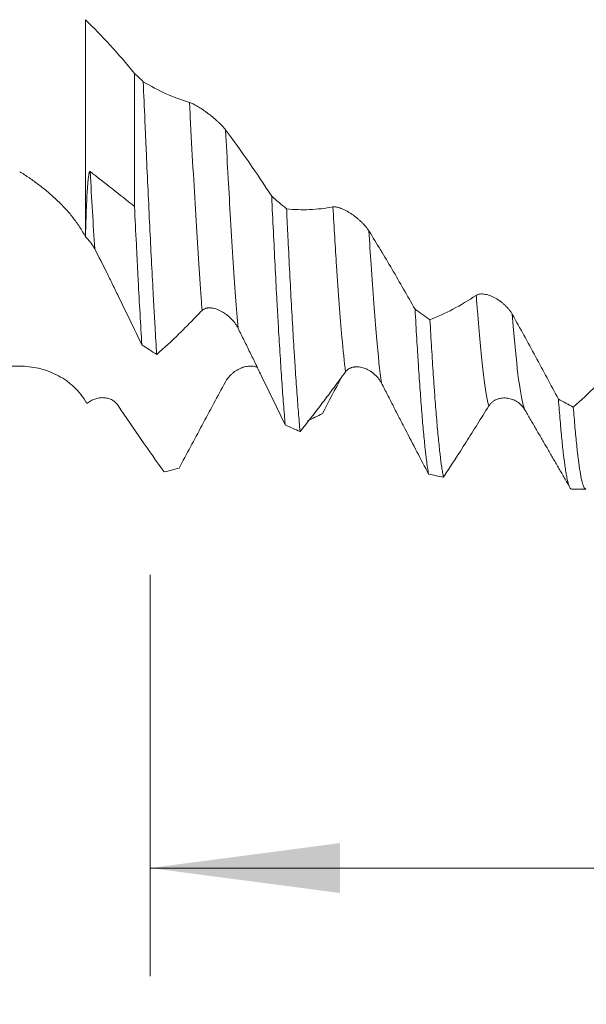
# Model space of a CAD drawing. Units: millimetres. Extents: x -48 to 102, y -83 to 42.
# Drawn here: x 50 to 61, y -19 to -1 of the extents above; entities that cross this region are included whole.
import ezdxf

# ---------------------------------------------------------------- set-up
doc = ezdxf.new("R2010")
doc.units = ezdxf.units.MM
for name, color, linetype in [('1', 4, 'Continuous'), ('2', 7, 'Continuous'), ('SK2', 7, 'Continuous')]:
    doc.layers.add(name, color=color, linetype=linetype)
doc.styles.add('iso_b_vert', font='simplex.shx')
doc.dimstyles.get("Standard").update_dxf_attribs({"dimtxt": 0.18, "dimasz": 0.18, "dimexe": 0.18, "dimexo": 0.0625, "dimgap": 0.09, "dimtad": 1, "dimzin": 0, "dimdsep": 52, "dimtxsty": 'Standard', "dimcen": 0.09, "dimadec": 0, "dimazin": 0, "dimtfac": 1, "dimtdec": 4, "dimtofl": 0, "dimtmove": 0, "dimatfit": 3, "dimfxl": 1, "dimtolj": 1, "dimtzin": 0, "dimarcsym": 0})

# ---------------------------------------------------------------- blocks, each defined once
blk = doc.blocks.new('_U2')
at = {"layer": 'SK2', "lineweight": 13}
for p, q in [((52.57, -11.199854), (52.57, -18.612354)), ((77.47, -11.199854), (77.47, -18.612354)), ((52.57, -16.612354), (100.576035, -16.612354))]:
    blk.add_line(p, q, dxfattribs=at)
at = {"layer": 'SK2', "lineweight": 18}
for points in [[(52.57, -16.612354), (56.069998, -16.15157), (56.070002, -17.073138)], [(77.47, -16.612354), (73.970002, -17.073138), (73.969998, -16.15157)]]:
    blk.add_solid(points, dxfattribs=at)
at = {"layer": 'SK2', "lineweight": 18, "attachment_point": 7, "line_spacing_factor": 1.084337, "style": 'iso_b_vert'}
for s, insert, char_height in [('\\W0.7756;24.9', (83.629, -15.72724), 3), ('\\W0.8315;\\W0.4158;%%p\\W0.8315;0.5', (93.459298, -15.374759), 2.5)]:
    blk.add_mtext(s, dxfattribs=dict(at, insert=insert, char_height=char_height))
blk = doc.blocks.new('_U3')
at = {"layer": 'SK2', "lineweight": 13}
for p, q in [((5.47, -8.9305), (5.47, -41.112354)), ((77.47, -11.199854), (77.47, -41.112354)), ((77.47, -39.112354), (5.47, -39.112354))]:
    blk.add_line(p, q, dxfattribs=at)
at = {"layer": 'SK2', "lineweight": 18}
for points in [[(5.47, -39.112354), (8.969998, -38.65157), (8.970002, -39.573138)], [(77.47, -39.112354), (73.970002, -39.573138), (73.969998, -38.65157)]]:
    blk.add_solid(points, dxfattribs=at)
at = {"layer": 'SK2', "lineweight": 18, "insert": (39.837172, -38.22724), "char_height": 3, "attachment_point": 7, "line_spacing_factor": 1.084337, "style": 'iso_b_vert'}
blk.add_mtext('\\W0.6740;72', dxfattribs=at)
blk = doc.blocks.new('_U4')
at = {"layer": '2', "lineweight": 13}
for p, q in [((16.27, -1.5875), (16.27, -30.112354)), ((77.47, -11.199854), (77.47, -30.112354)), ((77.47, -28.112354), (16.27, -28.112354))]:
    blk.add_line(p, q, dxfattribs=at)
at = {"layer": '2', "lineweight": 18}
for points in [[(16.27, -28.112354), (19.769998, -27.65157), (19.770002, -28.573138)], [(77.47, -28.112354), (73.970002, -28.573138), (73.969998, -27.65157)]]:
    blk.add_solid(points, dxfattribs=at)
at = {"layer": '2', "lineweight": 18, "insert": (43.883486, -27.22724), "char_height": 3, "attachment_point": 7, "line_spacing_factor": 1.084337, "style": 'iso_b_vert'}
blk.add_mtext('\\W0.6563;61.2', dxfattribs=at)

msp = doc.modelspace()

# ---------------------------------------------------------------- linework, layer by layer
at = {"layer": '1', "lineweight": 13}
msp.add_line((51.3753, -0.9436), (51.3753, -4.953), dxfattribs=at)
at = {"layer": '1', "lineweight": 18}
for p, q in [((52.2813, -1.94), (52.2813, -4.3915)), ((44.7359, -7.343), (50.1628, -7.343)), ((59.4806, -8.1436), (59.4841, -8.1512)), ((60.3445, -9.6124), (60.6079, -9.6124))]:
    msp.add_line(p, q, dxfattribs=at)
for points, knots in [([(52.2813, -1.94), (52.1321, -1.7549), (51.9822, -1.5791), (51.6804, -1.2468), (51.5285, -1.0902), (51.3753, -0.9436)], [0, 0, 0, 0, 0.5, 0.5, 1, 1, 1, 1]), ([(52.6905, -7.1261), (52.6802, -6.9613), (52.6698, -6.7893), (52.6542, -6.5203), (52.649, -6.4288), (52.6386, -6.2421), (52.6333, -6.1467), (52.6177, -5.8574), (52.6073, -5.6596), (52.5867, -5.2544), (52.5763, -5.047), (52.5556, -4.6226), (52.5453, -4.4057), (52.5246, -3.9623), (52.5142, -3.7357), (52.5012, -3.4464), (52.4985, -3.3881), (52.4933, -3.2715), (52.4855, -3.0962), (52.4777, -2.9199), (52.4621, -2.5659), (52.4517, -2.328), (52.4414, -2.0883)], [0, 0, 0, 0, 0.125, 0.125, 0.1875, 0.1875, 0.25, 0.25, 0.375, 0.375, 0.5, 0.5, 0.625, 0.625, 0.75, 0.75, 0.78125, 0.78125, 0.8125, 0.875, 0.875, 1, 1, 1, 1]), ([(53.2962, -2.4724), (53.1516, -2.4291), (53.0082, -2.3753), (52.7232, -2.2469), (52.5818, -2.1725), (52.4414, -2.0883)], [0, 0, 0, 0, 0.5, 0.5, 1, 1, 1, 1]), ([(53.9611, -2.9782), (53.9514, -2.9654), (53.9408, -2.9524), (53.9182, -2.926), (53.9061, -2.9127), (53.8806, -2.8857), (53.8671, -2.872), (53.8395, -2.8451), (53.8254, -2.8317), (53.7965, -2.8053), (53.7817, -2.7922), (53.7516, -2.7662), (53.7362, -2.7532), (53.6899, -2.7153), (53.6588, -2.6911), (53.6196, -2.662), (53.6118, -2.6563), (53.5961, -2.6449), (53.5883, -2.6393), (53.5649, -2.6227), (53.5494, -2.6121), (53.5038, -2.5814), (53.474, -2.5624), (53.4308, -2.5366), (53.4166, -2.5285), (53.3893, -2.5134), (53.3762, -2.5065), (53.351, -2.4941), (53.339, -2.4886), (53.3163, -2.4791), (53.3058, -2.4753), (53.2962, -2.4724)], [0, 0, 0, 0, 0.0625, 0.0625, 0.125, 0.125, 0.1875, 0.1875, 0.25, 0.25, 0.3125, 0.3125, 0.375, 0.375, 0.5, 0.5, 0.53125, 0.53125, 0.5625, 0.5625, 0.625, 0.625, 0.75, 0.75, 0.8125, 0.8125, 0.875, 0.875, 0.9375, 0.9375, 1, 1, 1, 1]), ([(54.8126, -4.205), (54.6725, -3.9878), (54.5316, -3.7767), (54.2476, -3.3672), (54.1049, -3.1692), (53.9611, -2.9782)], [0, 0, 0, 0, 0.5, 0.5, 1, 1, 1, 1]), ([(50.1628, -3.7509), (50.2225, -3.7881), (50.2818, -3.8267), (50.3993, -3.9072), (50.5157, -3.9908), (50.6295, -4.0814), (50.7136, -4.1524), (50.7415, -4.1766), (50.7962, -4.2255), (50.8231, -4.2503), (50.9023, -4.3257), (50.9532, -4.3773), (51.0507, -4.4837), (51.0974, -4.5383), (51.164, -4.623), (51.1856, -4.6517), (51.2276, -4.71), (51.248, -4.7396), (51.3068, -4.8296), (51.3428, -4.8906), (51.3753, -4.953)], [0, 0, 0, 0, 0.125, 0.125, 0.25, 0.375, 0.375, 0.4375, 0.4375, 0.5, 0.5, 0.625, 0.625, 0.75, 0.75, 0.8125, 0.8125, 0.875, 0.875, 1, 1, 1, 1]), ([(51.3767, -4.9558), (51.3792, -4.8568), (51.3819, -4.7562), (51.3883, -4.5523), (51.3921, -4.4489), (51.3989, -4.2925), (51.4015, -4.2401), (51.4072, -4.1352), (51.4103, -4.0827), (51.416, -4.0041), (51.4181, -3.978), (51.4226, -3.9261), (51.4252, -3.9002), (51.4296, -3.862), (51.4312, -3.8494), (51.4347, -3.8245), (51.4366, -3.8122), (51.44, -3.7944), (51.4412, -3.7885), (51.4438, -3.7771), (51.4453, -3.7716), (51.4486, -3.7613), (51.4505, -3.7564), (51.4542, -3.7508), (51.4556, -3.7492), (51.458, -3.7479), (51.4589, -3.7477), (51.4608, -3.7479), (51.4618, -3.7483), (51.4628, -3.7491)], [0, 0, 0, 0, 0.25, 0.25, 0.5, 0.5, 0.625, 0.625, 0.75, 0.75, 0.8125, 0.8125, 0.875, 0.875, 0.90625, 0.90625, 0.9375, 0.9375, 0.953125, 0.953125, 0.96875, 0.96875, 0.984375, 0.984375, 0.9921875, 0.9921875, 0.9960938, 0.9960938, 1, 1, 1, 1]), ([(54.8126, -4.205), (54.823, -4.4274), (54.8333, -4.6447), (54.854, -5.0692), (54.8643, -5.2765), (54.885, -5.681), (54.8954, -5.8782), (54.9111, -6.1664), (54.9163, -6.2611), (54.9241, -6.4013), (54.9268, -6.4477), (54.932, -6.5395), (54.945, -6.7665), (54.958, -6.9817), (54.9787, -7.3112), (54.9994, -7.6258), (55.0201, -7.911), (55.0357, -8.1137), (55.0435, -8.2122), (55.0513, -8.3065), (55.0565, -8.3684), (55.0591, -8.3989), (55.0618, -8.4288)], [0, 0, 0, 0, 0.125, 0.125, 0.25, 0.25, 0.375, 0.375, 0.4375, 0.4375, 0.46875, 0.46875, 0.5, 0.625, 0.625, 0.75, 0.875, 0.875, 0.9375, 0.96875, 0.96875, 1, 1, 1, 1]), ([(52.2813, -4.3915), (52.2925, -4.6282), (52.3038, -4.8604), (52.3178, -5.1447), (52.3207, -5.2013), (52.3263, -5.3138), (52.3291, -5.3699), (52.3376, -5.5368), (52.3433, -5.646), (52.3601, -5.968), (52.3714, -6.1748), (52.3938, -6.5731), (52.405, -6.7646), (52.4162, -6.9485)], [0, 0, 0, 0, 0.25, 0.25, 0.3125, 0.3125, 0.375, 0.375, 0.5, 0.5, 0.75, 0.75, 1, 1, 1, 1]), ([(55.9416, -4.4021), (55.797, -4.4289), (55.6536, -4.4451), (55.3686, -4.4567), (55.2273, -4.4522), (55.0869, -4.4374)], [0, 0, 0, 0, 0.5, 0.5, 1, 1, 1, 1]), ([(55.3361, -8.5509), (55.3257, -8.4381), (55.3154, -8.3172), (55.2947, -8.0596), (55.2844, -7.9229), (55.2637, -7.6335), (55.2533, -7.4808), (55.2402, -7.2798), (55.2376, -7.2391), (55.2324, -7.1566), (55.2298, -7.1148), (55.2219, -6.9883), (55.2167, -6.9024), (55.2011, -6.6403), (55.1907, -6.4597), (55.17, -6.0867), (55.1493, -5.7021), (55.1286, -5.2943), (55.113, -4.9795), (55.1052, -4.8199), (55.0974, -4.6569), (55.0921, -4.5475), (55.0895, -4.4925), (55.0869, -4.4374)], [0, 0, 0, 0, 0.125, 0.125, 0.25, 0.25, 0.375, 0.375, 0.40625, 0.40625, 0.4375, 0.4375, 0.5, 0.5, 0.625, 0.625, 0.75, 0.875, 0.875, 0.9375, 0.96875, 0.96875, 1, 1, 1, 1]), ([(56.6064, -4.8454), (56.5968, -4.8298), (56.5862, -4.8144), (56.5636, -4.784), (56.5516, -4.7689), (56.526, -4.739), (56.5125, -4.7241), (56.485, -4.6954), (56.4709, -4.6815), (56.442, -4.6543), (56.4272, -4.6411), (56.3971, -4.6154), (56.3817, -4.6028), (56.3354, -4.5666), (56.3043, -4.5445), (56.2652, -4.519), (56.2573, -4.5141), (56.2416, -4.5044), (56.2338, -4.4996), (56.2104, -4.4859), (56.1949, -4.4773), (56.1492, -4.4533), (56.1195, -4.4397), (56.0763, -4.4231), (56.062, -4.4182), (56.0347, -4.4101), (56.0216, -4.4069), (55.9964, -4.4022), (55.9844, -4.4007), (55.9617, -4.3998), (55.9512, -4.4003), (55.9416, -4.4021)], [0, 0, 0, 0, 0.0625, 0.0625, 0.125, 0.125, 0.1875, 0.1875, 0.25, 0.25, 0.3125, 0.3125, 0.375, 0.375, 0.5, 0.5, 0.53125, 0.53125, 0.5625, 0.5625, 0.625, 0.625, 0.75, 0.75, 0.8125, 0.8125, 0.875, 0.875, 0.9375, 0.9375, 1, 1, 1, 1]), ([(57.458, -6.2927), (57.3179, -6.043), (57.1769, -5.7973), (56.893, -5.3142), (56.7503, -5.0773), (56.6064, -4.8454)], [0, 0, 0, 0, 0.5, 0.5, 1, 1, 1, 1]), ([(51.3767, -4.9558), (51.3852, -4.964), (51.3936, -4.9723), (51.41, -4.9891), (51.418, -4.9977), (51.4416, -5.0237), (51.4566, -5.0415), (51.4853, -5.0783), (51.4989, -5.0972), (51.5245, -5.1363), (51.5364, -5.1565), (51.5471, -5.177)], [0, 0, 0, 0, 0.125, 0.125, 0.25, 0.25, 0.5, 0.5, 0.75, 0.75, 1, 1, 1, 1]), ([(51.5471, -5.177), (51.6219, -5.3203), (51.6949, -5.4661), (51.8039, -5.6861), (51.8401, -5.7597), (51.9125, -5.9071), (51.9487, -5.981), (52.1294, -6.3511), (52.2732, -6.649), (52.4162, -6.9485)], [0, 0, 0, 0, 0.25, 0.25, 0.375, 0.375, 0.5, 0.5, 1, 1, 1, 1]), ([(58.587, -6.0348), (58.4424, -6.1297), (58.299, -6.2148), (58.0141, -6.3655), (57.8727, -6.431), (57.7323, -6.4868)], [0, 0, 0, 0, 0.5, 0.5, 1, 1, 1, 1]), ([(59.2518, -6.3851), (59.2422, -6.3679), (59.2316, -6.3512), (59.209, -6.3187), (59.197, -6.3029), (59.1715, -6.2722), (59.158, -6.2572), (59.1304, -6.2287), (59.1163, -6.2151), (59.0874, -6.1891), (59.0727, -6.1767), (59.0426, -6.153), (59.0271, -6.1416), (58.9808, -6.1097), (58.9497, -6.0911), (58.9106, -6.0711), (58.9028, -6.0672), (58.8871, -6.0599), (58.8793, -6.0563), (58.8558, -6.0463), (58.8404, -6.0404), (58.7947, -6.0248), (58.765, -6.0174), (58.7217, -6.0111), (58.7075, -6.0098), (58.6801, -6.0092), (58.667, -6.0099), (58.6418, -6.0132), (58.6298, -6.0158), (58.6071, -6.0235), (58.5965, -6.0285), (58.587, -6.0348)], [0, 0, 0, 0, 0.0625, 0.0625, 0.125, 0.125, 0.1875, 0.1875, 0.25, 0.25, 0.3125, 0.3125, 0.375, 0.375, 0.5, 0.5, 0.53125, 0.53125, 0.5625, 0.5625, 0.625, 0.625, 0.75, 0.75, 0.8125, 0.8125, 0.875, 0.875, 0.9375, 0.9375, 1, 1, 1, 1]), ([(52.6905, -7.1261), (52.8287, -7.0058), (52.9676, -6.8777), (53.1424, -6.7069), (53.1774, -6.6722), (53.2474, -6.6018), (53.2825, -6.5661), (53.3527, -6.494), (53.3878, -6.4576), (53.458, -6.3855), (53.493, -6.3498), (53.528, -6.3148)], [0, 0, 0, 0, 0.5, 0.5, 0.625, 0.625, 0.75, 0.75, 0.875, 0.875, 1, 1, 1, 1]), ([(53.528, -6.3148), (53.5381, -6.3048), (53.5492, -6.2966), (53.5731, -6.2832), (53.5859, -6.278), (53.6063, -6.2722), (53.6133, -6.2707), (53.6274, -6.2682), (53.6345, -6.2673), (53.6562, -6.2655), (53.671, -6.2655), (53.6937, -6.2671), (53.7014, -6.2679), (53.7168, -6.2701), (53.7246, -6.2714), (53.748, -6.2761), (53.7636, -6.2801), (53.8105, -6.2948), (53.842, -6.3079), (53.8892, -6.3324), (53.9048, -6.3413), (53.9355, -6.3603), (53.9658, -6.3807), (53.9953, -6.4038), (54.0243, -6.4283), (54.0386, -6.4413), (54.0801, -6.4818), (54.1058, -6.5109), (54.1413, -6.5581), (54.1525, -6.5744), (54.1738, -6.6083), (54.1838, -6.626), (54.1929, -6.6441)], [0, 0, 0, 0, 0.0625, 0.0625, 0.125, 0.125, 0.15625, 0.15625, 0.1875, 0.1875, 0.25, 0.25, 0.28125, 0.28125, 0.3125, 0.3125, 0.375, 0.375, 0.5, 0.5, 0.5625, 0.5625, 0.625, 0.6875, 0.6875, 0.75, 0.75, 0.875, 0.875, 0.9375, 0.9375, 1, 1, 1, 1]), ([(57.458, -6.2927), (57.4683, -6.4785), (57.4787, -6.6583), (57.4943, -6.9189), (57.5021, -7.0469), (57.5099, -7.1714), (57.5152, -7.2536), (57.5178, -7.2943), (57.5309, -7.4956), (57.5413, -7.6481), (57.562, -7.9369), (57.5723, -8.0732), (57.593, -8.3296), (57.6137, -8.5698), (57.6345, -8.7775), (57.6475, -8.8969), (57.6501, -8.9202), (57.6553, -8.9659), (57.658, -8.9882), (57.6658, -9.0532), (57.671, -9.0941), (57.6866, -9.2099), (57.697, -9.2776), (57.7074, -9.3362)], [0, 0, 0, 0, 0.125, 0.125, 0.1875, 0.21875, 0.21875, 0.25, 0.25, 0.375, 0.375, 0.5, 0.5, 0.625, 0.75, 0.75, 0.78125, 0.78125, 0.8125, 0.8125, 0.875, 0.875, 1, 1, 1, 1]), ([(57.9817, -9.3947), (57.9765, -9.3685), (57.9713, -9.3399), (57.9634, -9.2934), (57.9608, -9.2773), (57.9556, -9.2439), (57.9425, -9.1576), (57.9295, -9.0575), (57.9088, -8.8802), (57.8985, -8.783), (57.8778, -8.5714), (57.8674, -8.4571), (57.8467, -8.2112), (57.8362, -8.0797), (57.8232, -7.9041), (57.8205, -7.8684), (57.8153, -7.7963), (57.8075, -7.6868), (57.7997, -7.5734), (57.7841, -7.3414), (57.7737, -7.1799), (57.753, -6.8435), (57.7427, -6.6686), (57.7323, -6.4868)], [0, 0, 0, 0, 0.0625, 0.0625, 0.09375, 0.09375, 0.125, 0.25, 0.25, 0.375, 0.375, 0.5, 0.5, 0.625, 0.625, 0.65625, 0.65625, 0.6875, 0.75, 0.75, 0.875, 0.875, 1, 1, 1, 1]), ([(60.1035, -7.9542), (59.9634, -7.689), (59.8225, -7.4253), (59.5384, -6.9016), (59.3957, -6.6421), (59.2518, -6.3851)], [0, 0, 0, 0, 0.5, 0.5, 1, 1, 1, 1]), ([(54.1929, -6.6441), (54.2303, -6.7185), (54.2673, -6.793), (54.3407, -6.942), (54.3771, -7.0166), (54.4497, -7.1657), (54.486, -7.2403), (54.5583, -7.3894), (54.5945, -7.4639), (54.7752, -7.8363), (54.9188, -8.1332), (55.0618, -8.4288)], [0, 0, 0, 0, 0.125, 0.125, 0.25, 0.25, 0.375, 0.375, 0.5, 0.5, 1, 1, 1, 1]), ([(61.2324, -7.2597), (61.0878, -7.4164), (60.9445, -7.5645), (60.6595, -7.8439), (60.5182, -7.9749), (60.3779, -8.0972)], [0, 0, 0, 0, 0.5, 0.5, 1, 1, 1, 1]), ([(51.3753, -7.9875), (51.3414, -7.9322), (51.3043, -7.8813), (51.2245, -7.7865), (51.1818, -7.7427), (51.1138, -7.682), (51.0905, -7.6626), (51.0546, -7.6347), (51.0424, -7.6256), (51.018, -7.6079), (51.0056, -7.5992), (50.9435, -7.5573), (50.8923, -7.5275), (50.7872, -7.4747), (50.7334, -7.4517), (50.6509, -7.422), (50.6231, -7.413), (50.5669, -7.3965), (50.5384, -7.389), (50.4527, -7.3692), (50.3951, -7.3594), (50.2794, -7.3463), (50.2212, -7.343), (50.1628, -7.343)], [0, 0, 0, 0, 0.125, 0.125, 0.25, 0.25, 0.3125, 0.3125, 0.34375, 0.34375, 0.375, 0.375, 0.5, 0.5, 0.625, 0.625, 0.6875, 0.6875, 0.75, 0.75, 0.875, 0.875, 1, 1, 1, 1]), ([(54.5504, -7.3691), (54.5389, -7.3636), (54.5269, -7.3589), (54.5009, -7.351), (54.4868, -7.3479), (54.4579, -7.3435), (54.4431, -7.3423), (54.413, -7.3418), (54.3976, -7.3424), (54.3512, -7.347), (54.3201, -7.3536), (54.281, -7.3658), (54.2732, -7.3685), (54.2575, -7.3743), (54.2496, -7.3774), (54.2262, -7.3872), (54.2108, -7.3945), (54.1651, -7.4188), (54.1354, -7.438), (54.0922, -7.472), (54.0779, -7.4843), (54.0506, -7.5102), (54.0375, -7.5238), (54.0124, -7.5528), (54.0004, -7.5681), (53.9777, -7.6005), (53.9671, -7.6175), (53.9576, -7.6351)], [0, 0, 0, 0, 0.0639061, 0.0639061, 0.1359133, 0.1359133, 0.2079206, 0.2079206, 0.2799278, 0.2799278, 0.4239422, 0.4239422, 0.4599458, 0.4599458, 0.4959495, 0.4959495, 0.5679567, 0.5679567, 0.7119711, 0.7119711, 0.7839783, 0.7839783, 0.8559856, 0.8559856, 0.9279928, 0.9279928, 1, 1, 1, 1]), ([(55.3361, -8.5509), (55.4743, -8.379), (55.6132, -8.2008), (55.788, -7.9698), (55.823, -7.9232), (55.8931, -7.8292), (55.9281, -7.7817), (55.9983, -7.6865), (56.0335, -7.6386), (56.1036, -7.5435), (56.1387, -7.4962), (56.1736, -7.4495)], [0, 0, 0, 0, 0.5, 0.5, 0.625, 0.625, 0.75, 0.75, 0.875, 0.875, 1, 1, 1, 1]), ([(56.1736, -7.4495), (56.1837, -7.436), (56.1948, -7.4244), (56.2187, -7.404), (56.2315, -7.3952), (56.2519, -7.3841), (56.2588, -7.3807), (56.2729, -7.3747), (56.28, -7.372), (56.3017, -7.365), (56.3165, -7.3615), (56.3392, -7.358), (56.3468, -7.3571), (56.3623, -7.3559), (56.3701, -7.3556), (56.3935, -7.3553), (56.4091, -7.3562), (56.456, -7.3616), (56.4874, -7.3689), (56.5346, -7.3851), (56.5502, -7.3913), (56.581, -7.4053), (56.6113, -7.4209), (56.6408, -7.4396), (56.6698, -7.46), (56.6842, -7.471), (56.7256, -7.5061), (56.7514, -7.5321), (56.7868, -7.5756), (56.7981, -7.5908), (56.8194, -7.623), (56.8294, -7.6399), (56.8385, -7.6574)], [0, 0, 0, 0, 0.0625, 0.0625, 0.125, 0.125, 0.15625, 0.15625, 0.1875, 0.1875, 0.25, 0.25, 0.28125, 0.28125, 0.3125, 0.3125, 0.375, 0.375, 0.5, 0.5, 0.5625, 0.5625, 0.625, 0.6875, 0.6875, 0.75, 0.75, 0.875, 0.875, 0.9375, 0.9375, 1, 1, 1, 1]), ([(53.9576, -7.6351), (53.813, -7.9026), (53.6696, -8.1692), (53.3846, -8.7004), (53.2432, -8.9646), (53.1028, -9.2269)], [0, 0, 0, 0, 0.5, 0.5, 1, 1, 1, 1]), ([(56.8385, -7.6574), (56.876, -7.7297), (56.913, -7.8015), (56.9864, -7.9443), (57.0228, -8.0154), (57.0954, -8.157), (57.1316, -8.2275), (57.204, -8.3683), (57.2402, -8.4384), (57.4208, -8.7882), (57.5645, -9.0642), (57.7074, -9.3362)], [0, 0, 0, 0, 0.125, 0.125, 0.25, 0.25, 0.375, 0.375, 0.5, 0.5, 1, 1, 1, 1]), ([(51.9771, -8.0672), (51.9609, -8.0429), (51.9423, -8.0224), (51.9114, -7.9961), (51.9006, -7.988), (51.8781, -7.9734), (51.8666, -7.9669), (51.8314, -7.9497), (51.807, -7.9411), (51.7692, -7.932), (51.7564, -7.9297), (51.7306, -7.9263), (51.7176, -7.9252), (51.6787, -7.924), (51.6526, -7.9257), (51.6133, -7.9319), (51.6001, -7.9346), (51.5742, -7.9412), (51.5613, -7.9451), (51.5232, -7.9585), (51.4983, -7.9699), (51.4618, -7.9908), (51.4497, -7.9985), (51.4262, -8.0152), (51.4147, -8.0241), (51.4036, -8.0337)], [0, 0, 0, 0, 0.125, 0.125, 0.1875, 0.1875, 0.25, 0.25, 0.375, 0.375, 0.4375, 0.4375, 0.5, 0.5, 0.625, 0.625, 0.6875, 0.6875, 0.75, 0.75, 0.875, 0.875, 0.9375, 0.9375, 1, 1, 1, 1]), ([(58.8192, -8.0784), (58.8293, -8.0625), (58.8403, -8.0482), (58.8642, -8.0221), (58.877, -8.0104), (58.8974, -7.9947), (58.9044, -7.9897), (58.9184, -7.9806), (58.9255, -7.9763), (58.9472, -7.9645), (58.962, -7.9578), (58.9847, -7.9494), (58.9923, -7.9469), (59.0077, -7.9424), (59.0155, -7.9404), (59.0389, -7.9353), (59.0545, -7.9329), (59.1014, -7.9286), (59.1328, -7.9296), (59.18, -7.9365), (59.1956, -7.9396), (59.2264, -7.9477), (59.2567, -7.9574), (59.2862, -7.9704), (59.3152, -7.9853), (59.3296, -7.9936), (59.3711, -8.0209), (59.3969, -8.0421), (59.4324, -8.079), (59.4437, -8.0921), (59.465, -8.1203), (59.475, -8.1353), (59.4841, -8.1512)], [0, 0, 0, 0, 0.0625, 0.0625, 0.125, 0.125, 0.15625, 0.15625, 0.1875, 0.1875, 0.25, 0.25, 0.28125, 0.28125, 0.3125, 0.3125, 0.375, 0.375, 0.5, 0.5, 0.5625, 0.5625, 0.625, 0.6875, 0.6875, 0.75, 0.75, 0.875, 0.875, 0.9375, 0.9375, 1, 1, 1, 1]), ([(60.1035, -7.9542), (60.1088, -8.0241), (60.114, -8.0922), (60.1245, -8.2238), (60.1297, -8.2873), (60.1453, -8.4714), (60.1556, -8.5852), (60.1764, -8.7956), (60.1971, -8.9887), (60.2178, -9.147), (60.2334, -9.2524), (60.2386, -9.2854), (60.2465, -9.3314), (60.2491, -9.3462), (60.2543, -9.3746), (60.257, -9.3881), (60.27, -9.4529), (60.2804, -9.495), (60.3012, -9.5603), (60.3191, -9.6004), (60.337, -9.6124), (60.3445, -9.6124)], [0, 0, 0, 0, 0.0646862, 0.0646862, 0.1293724, 0.1293724, 0.2587447, 0.2587447, 0.3881171, 0.5174895, 0.5174895, 0.5821757, 0.5821757, 0.6145188, 0.6145188, 0.6468619, 0.6468619, 0.7762342, 0.7762342, 0.9056066, 1, 1, 1, 1]), ([(52.8285, -9.2963), (52.6884, -9.1031), (52.5475, -8.9039), (52.2636, -8.4937), (52.1208, -8.2832), (51.9771, -8.0672)], [0, 0, 0, 0, 0.5, 0.5, 1, 1, 1, 1]), ([(57.9817, -9.3947), (58.12, -9.183), (58.2589, -8.9671), (58.4336, -8.6917), (58.4686, -8.6364), (58.5387, -8.5252), (58.5738, -8.4693), (58.644, -8.3574), (58.6791, -8.3013), (58.7492, -8.1895), (58.7843, -8.1338), (58.8192, -8.0784)], [0, 0, 0, 0, 0.5, 0.5, 0.625, 0.625, 0.75, 0.75, 0.875, 0.875, 1, 1, 1, 1]), ([(60.6079, -9.6124), (60.604, -9.6124), (60.6002, -9.611), (60.5859, -9.6013), (60.5755, -9.5847), (60.5625, -9.5519), (60.5598, -9.5447), (60.5546, -9.5291), (60.552, -9.5207), (60.5441, -9.4937), (60.5389, -9.4734), (60.5233, -9.4056), (60.5129, -9.3512), (60.4922, -9.2244), (60.4819, -9.152), (60.4612, -8.9891), (60.4508, -8.8986), (60.4352, -8.7493), (60.43, -8.6972), (60.4195, -8.5883), (60.4143, -8.5315), (60.3986, -8.3553), (60.3883, -8.2301), (60.3779, -8.0972)], [0, 0, 0, 0, 0.0508647, 0.0508647, 0.1864554, 0.1864554, 0.2203531, 0.2203531, 0.2542508, 0.2542508, 0.3220462, 0.3220462, 0.457637, 0.457637, 0.5932277, 0.5932277, 0.7288185, 0.7288185, 0.7966139, 0.7966139, 0.8644092, 0.8644092, 1, 1, 1, 1])]:
    msp.add_open_spline(points, degree=3, knots=knots, dxfattribs=at)
for points, degree in [([(52.2813, -1.94), (52.3347, -1.9895), (52.388, -2.0389), (52.4414, -2.0883)], 3), ([(51.4628, -3.7491), (51.7356, -3.962), (52.0085, -4.1762), (52.2813, -4.3915)], 3), ([(54.8126, -4.205), (54.904, -4.2829), (54.9954, -4.3604), (55.0869, -4.4374)], 3), ([(51.3753, -4.953), (51.3758, -4.9539), (51.3762, -4.9549), (51.3767, -4.9558)], 3), ([(57.458, -6.2927), (57.5494, -6.3582), (57.6408, -6.4229), (57.7323, -6.4868)], 3), ([(52.6905, -7.1261), (52.5991, -7.0678), (52.5076, -7.0086), (52.4162, -6.9485)], 3), ([(56.0998, -7.5479), (55.9819, -7.7712), (55.8647, -7.9952), (55.7482, -8.2198)], 3), ([(51.4036, -8.0337), (51.3942, -8.0183), (51.3847, -8.0029), (51.3753, -7.9875)], 3), ([(60.1035, -7.9542), (60.195, -8.0028), (60.2864, -8.0505), (60.3779, -8.0972)], 3), ([(59.4805, -8.1434), (59.8935, -8.8542), (60.3063, -9.566)], 2), ([(55.4739, -8.3515), (55.5653, -8.3086), (55.6567, -8.2648), (55.7482, -8.2198)], 3), ([(55.3361, -8.5509), (55.2446, -8.5112), (55.1532, -8.4705), (55.0618, -8.4288)], 3), ([(52.8285, -9.2963), (52.9199, -9.2743), (53.0113, -9.2512), (53.1028, -9.2269)], 3), ([(57.9817, -9.3947), (57.8903, -9.3763), (57.7988, -9.3568), (57.7074, -9.3362)], 3)]:
    msp.add_open_spline(points, degree=degree, dxfattribs=at)
at = {"layer": '1', "lineweight": 13}
for points, knots in [([(53.2962, -2.4724), (53.301, -2.5637), (53.339, -3.2949), (53.4104, -4.5977), (53.4829, -5.7188), (53.5221, -6.2387), (53.528, -6.3148)], [0, 0, 0, 0, 0.0611751, 0.492427, 0.9236789, 1, 1, 1, 1]), ([(53.9611, -2.9782), (53.9898, -3.5209), (54.0519, -4.644), (54.1291, -5.8423), (54.1777, -6.4633), (54.1929, -6.6441)], [0, 0, 0, 0, 0.3718245, 0.8029063, 1, 1, 1, 1]), ([(55.9416, -4.4021), (55.9641, -4.7867), (56.0199, -5.6903), (56.0973, -6.7237), (56.1521, -7.2676), (56.1736, -7.4495)], [0, 0, 0, 0, 0.2908667, 0.7216388, 1, 1, 1, 1]), ([(56.6064, -4.8454), (56.6196, -5.0609), (56.6661, -5.7938), (56.7435, -6.8318), (56.8077, -7.4347), (56.8385, -7.6574)], [0, 0, 0, 0, 0.170396, 0.6011099, 1, 1, 1, 1]), ([(58.587, -6.0348), (58.5939, -6.13), (58.6342, -6.6667), (58.7078, -7.475), (58.7782, -7.9286), (58.8154, -8.0654), (58.8192, -8.0784)], [0, 0, 0, 0, 0.0896858, 0.520077, 0.9504682, 1, 1, 1, 1]), ([(59.2518, -6.3851), (59.2828, -6.7782), (59.347, -7.4777), (59.4233, -7.9738), (59.4686, -8.1166), (59.4806, -8.1436)], [0, 0, 0, 0, 0.4057696, 0.8427089, 1, 1, 1, 1])]:
    msp.add_open_spline(points, degree=3, knots=knots, dxfattribs=at)
msp.add_open_spline([(51.4628, -3.7491), (51.4909, -4.2558), (51.519, -4.7353), (51.5471, -5.177)], degree=3, dxfattribs=at)

# ---------------------------------------------------------------- dimensions: what is measured, and where the dimension line sits
at = {"layer": '2', "lineweight": 18}
dim = msp.add_linear_dim(base=(16.27, -28.1124), p1=(77.47, -9.6124), p2=(16.27, 0), dimstyle='Standard', override={"dimtxt": 3, "dimasz": 3.5, "dimexe": 2, "dimexo": 1.5875, "dimgap": 1.5, "dimtad": 1, "dimtih": 1, "dimtoh": 0, "dimdec": 1, "dimlfac": 1, "dimzin": 8, "dimdsep": 46, "dimlunit": 2, "dimpost": '<>', "dimtxsty": 'iso_b_vert', "dimsah": 1, "dimse1": 0, "dimse2": 0, "dimsd1": 0, "dimsd2": 0, "dimclrd": 2, "dimclre": 2, "dimclrt": 2, "dimtol": 0, "dimtm": -0.1, "dimtfac": 1.166667, "dimtdec": 3, "dimtofl": 1, "dimtmove": 0, "dimtzin": 8, "dimlwd": 13, "dimlwe": 13}, dxfattribs=at)
dim.commit()
dim.dimension.update_dxf_attribs({"geometry": '_U4', "text_midpoint": (46.87, -28.1124)})
at = {"layer": 'SK2', "lineweight": 18}
for base, p2, override, picture, middle in [((5.47, -39.1124), (5.47, -7.343), {"dimtxt": 3, "dimasz": 3.5, "dimexe": 2, "dimexo": 1.5875, "dimgap": 1.5, "dimtad": 1, "dimtih": 1, "dimtoh": 0, "dimdec": 1, "dimlfac": 1, "dimzin": 8, "dimdsep": 46, "dimlunit": 2, "dimpost": '<>', "dimtxsty": 'iso_b_vert', "dimsah": 1, "dimse1": 0, "dimse2": 0, "dimsd1": 0, "dimsd2": 0, "dimclrd": 2, "dimclre": 2, "dimclrt": 2, "dimtol": 0, "dimtm": -0.1, "dimtfac": 1.166667, "dimtdec": 3, "dimtofl": 1, "dimtmove": 0, "dimtzin": 8, "dimlwd": 13, "dimlwe": 13}, '_U3', (41.47, -39.1124)), ((52.57, -16.6124), (52.57, -9.6124), {"dimtxt": 3, "dimasz": 3.5, "dimexe": 2, "dimexo": 1.5875, "dimgap": 1.5, "dimtad": 1, "dimtih": 1, "dimtoh": 0, "dimdec": 1, "dimlfac": 1, "dimzin": 8, "dimdsep": 46, "dimlunit": 2, "dimpost": '<>', "dimtxsty": 'iso_b_vert', "dimsah": 1, "dimse1": 0, "dimse2": 0, "dimsd1": 0, "dimsd2": 0, "dimclrd": 2, "dimclre": 2, "dimclrt": 2, "dimtol": 1, "dimlim": 0, "dimtp": 0.5, "dimtm": 0.5, "dimtfac": 0.833333, "dimtdec": 3, "dimtofl": 1, "dimtmove": 0, "dimtzin": 8, "dimlwd": 13, "dimlwe": 13}, '_U2', (92.023, -16.6124))]:
    dim = msp.add_linear_dim(base=base, p1=(77.47, -9.6124), p2=p2, dimstyle='Standard', override=override, dxfattribs=at)
    dim.commit()
    dim.dimension.update_dxf_attribs({"geometry": picture, "text_midpoint": middle})

doc.saveas('drawing.dxf')
